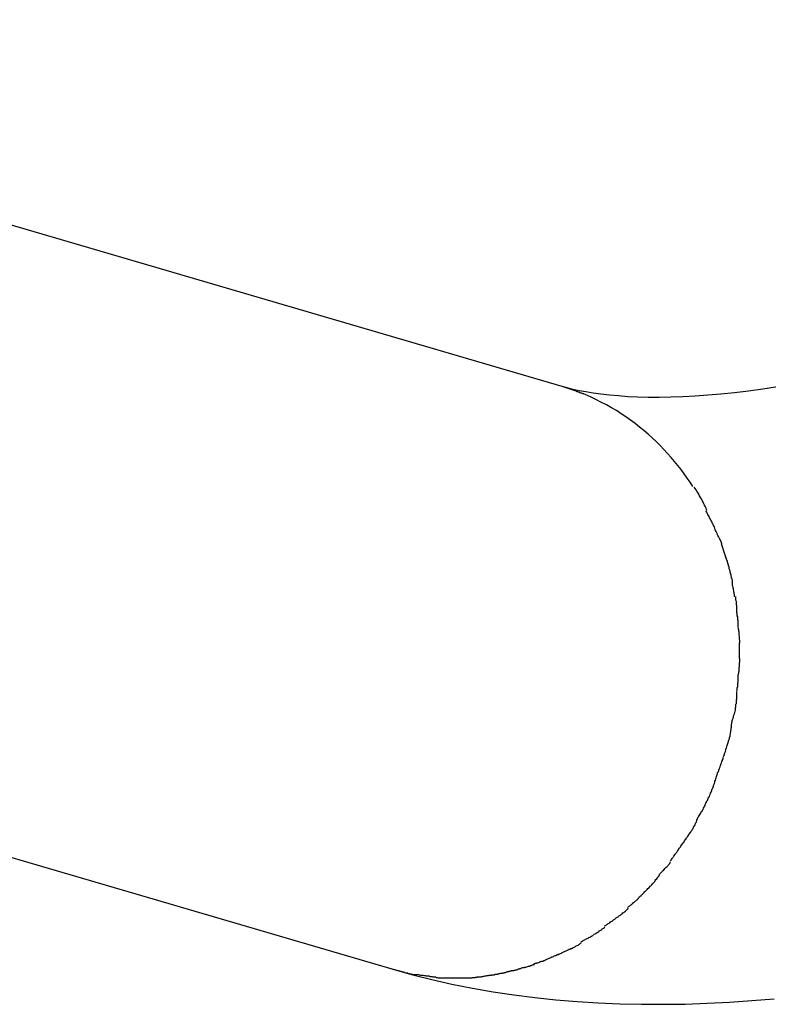
# Model space of a CAD drawing. Extents: x -13.1 to 13.1, y -8.7 to 8.7.
# Drawn here: x -6.6 to -6.1, y 0.4 to 1.1 of the extents above; entities that cross this region are included whole.
import ezdxf

# ---------------------------------------------------------------- set-up
doc = ezdxf.new("R2010")
doc.units = 0
doc.layers.get('0').update_dxf_attribs({"linetype": 'CONTINUOUS'})

msp = doc.modelspace()

# ---------------------------------------------------------------- linework, layer by layer
at = {"color": 0}
for points in [[(-6.2545, 0.83), (-7.1296, 1.0863)], [(-6.1041, 0.8297), (-6.1144, 0.8282), (-6.1244, 0.8268), (-6.1341, 0.8257), (-6.1436, 0.8247), (-6.1528, 0.8239), (-6.1617, 0.8233), (-6.1703, 0.8228), (-6.1786, 0.8225), (-6.1867, 0.8224), (-6.1944, 0.8224), (-6.2017, 0.8226), (-6.2087, 0.8229), (-6.2153, 0.8234), (-6.2216, 0.824), (-6.2275, 0.8246), (-6.2329, 0.8254), (-6.2381, 0.8262), (-6.2428, 0.8271), (-6.2471, 0.828), (-6.251, 0.829), (-6.2545, 0.83)], [(-6.2455, 0.8269), (-6.2545, 0.83)], [(-6.2389, 0.8247), (-6.2389, 0.8247), (-6.2392, 0.8247), (-6.2395, 0.8248), (-6.2398, 0.8248), (-6.2403, 0.8251), (-6.2406, 0.8251), (-6.2411, 0.8254), (-6.2414, 0.8254), (-6.242, 0.8257), (-6.2423, 0.8257), (-6.2428, 0.826), (-6.2431, 0.826), (-6.2437, 0.8263), (-6.244, 0.8263), (-6.2445, 0.8266), (-6.2448, 0.8267), (-6.2454, 0.827)], [(-6.2389, 0.8247), (-6.2389, 0.8247), (-6.2392, 0.8247), (-6.2395, 0.8248), (-6.2398, 0.8248), (-6.2403, 0.8251), (-6.2406, 0.8251), (-6.2411, 0.8254), (-6.2414, 0.8254), (-6.242, 0.8257), (-6.2423, 0.8257), (-6.2428, 0.826), (-6.2431, 0.826), (-6.2437, 0.8263), (-6.244, 0.8263), (-6.2445, 0.8266), (-6.2448, 0.8267), (-6.2454, 0.827)], [(-6.1632, 0.7602), (-6.1651, 0.7631), (-6.1672, 0.7661), (-6.1692, 0.769), (-6.1714, 0.772), (-6.1737, 0.7748), (-6.176, 0.7777), (-6.1784, 0.7805), (-6.1809, 0.7833), (-6.1835, 0.7861), (-6.1861, 0.7888), (-6.1888, 0.7915), (-6.1916, 0.7941), (-6.1945, 0.7967), (-6.1974, 0.7993), (-6.2005, 0.8017), (-6.2036, 0.8042), (-6.2067, 0.8065), (-6.21, 0.8088), (-6.2133, 0.811), (-6.2167, 0.8132), (-6.2202, 0.8152), (-6.2237, 0.8172), (-6.2275, 0.8192), (-6.2311, 0.821), (-6.2343, 0.8226), (-6.2386, 0.8244)], [(-6.1535, 0.7434), (-6.1535, 0.7434), (-6.1537, 0.7442), (-6.154, 0.7451), (-6.1544, 0.746), (-6.155, 0.7471), (-6.1555, 0.748), (-6.1561, 0.7492), (-6.1567, 0.7503), (-6.1573, 0.7515), (-6.1579, 0.7524), (-6.1585, 0.7536), (-6.1591, 0.7547), (-6.1598, 0.7559), (-6.1604, 0.7568), (-6.161, 0.7578), (-6.1616, 0.7587), (-6.1624, 0.7597)], [(-6.1535, 0.7434), (-6.1535, 0.7434), (-6.1537, 0.7442), (-6.154, 0.7451), (-6.1544, 0.746), (-6.155, 0.7471), (-6.1555, 0.748), (-6.1561, 0.7492), (-6.1567, 0.7503), (-6.1573, 0.7515), (-6.1579, 0.7524), (-6.1585, 0.7536), (-6.1591, 0.7547), (-6.1598, 0.7559), (-6.1604, 0.7568), (-6.161, 0.7578), (-6.1616, 0.7587), (-6.1624, 0.7597)], [(-6.1473, 0.7295), (-6.1473, 0.7295), (-6.1476, 0.7302), (-6.1479, 0.7311), (-6.1482, 0.732), (-6.1488, 0.7329), (-6.1491, 0.7338), (-6.1497, 0.7347), (-6.15, 0.7356), (-6.1506, 0.7366), (-6.1509, 0.7373), (-6.1515, 0.7382), (-6.1518, 0.7391), (-6.1524, 0.74), (-6.1527, 0.7406), (-6.1532, 0.7415), (-6.1535, 0.7423), (-6.1541, 0.7432)], [(-6.1473, 0.7295), (-6.1473, 0.7295), (-6.1476, 0.7302), (-6.1479, 0.7311), (-6.1482, 0.732), (-6.1488, 0.7329), (-6.1491, 0.7338), (-6.1497, 0.7347), (-6.15, 0.7356), (-6.1506, 0.7366), (-6.1509, 0.7373), (-6.1515, 0.7382), (-6.1518, 0.7391), (-6.1524, 0.74), (-6.1527, 0.7406), (-6.1532, 0.7415), (-6.1535, 0.7423), (-6.1541, 0.7432)], [(-6.143, 0.7201), (-6.143, 0.7201), (-6.143, 0.7204), (-6.1432, 0.7209), (-6.1434, 0.7215), (-6.1437, 0.7221), (-6.144, 0.7227), (-6.1443, 0.7233), (-6.1446, 0.7239), (-6.1451, 0.7247), (-6.1454, 0.7253), (-6.1457, 0.7259), (-6.146, 0.7265), (-6.1463, 0.7273), (-6.1465, 0.7277), (-6.1468, 0.7283), (-6.147, 0.7288), (-6.1473, 0.7294)], [(-6.143, 0.7201), (-6.143, 0.7201), (-6.143, 0.7204), (-6.1432, 0.7209), (-6.1434, 0.7215), (-6.1437, 0.7221), (-6.144, 0.7227), (-6.1443, 0.7233), (-6.1446, 0.7239), (-6.1451, 0.7247), (-6.1454, 0.7253), (-6.1457, 0.7259), (-6.146, 0.7265), (-6.1463, 0.7273), (-6.1465, 0.7277), (-6.1468, 0.7283), (-6.147, 0.7288), (-6.1473, 0.7294)], [(-6.1407, 0.7121), (-6.1432, 0.7202)], [(-6.1379, 0.7028), (-6.1379, 0.7028), (-6.1379, 0.7031), (-6.1379, 0.7035), (-6.1379, 0.704), (-6.1382, 0.7046), (-6.1382, 0.7052), (-6.1385, 0.7059), (-6.1388, 0.7065), (-6.1391, 0.7074), (-6.1391, 0.708), (-6.1394, 0.7087), (-6.1397, 0.7093), (-6.14, 0.7101), (-6.14, 0.7106), (-6.1403, 0.7112), (-6.1403, 0.7116), (-6.1405, 0.7122)], [(-6.1379, 0.7028), (-6.1379, 0.7028), (-6.1379, 0.7031), (-6.1379, 0.7035), (-6.1379, 0.704), (-6.1382, 0.7046), (-6.1382, 0.7052), (-6.1385, 0.7059), (-6.1388, 0.7065), (-6.1391, 0.7074), (-6.1391, 0.708), (-6.1394, 0.7087), (-6.1397, 0.7093), (-6.14, 0.7101), (-6.14, 0.7106), (-6.1403, 0.7112), (-6.1403, 0.7116), (-6.1405, 0.7122)], [(-6.1356, 0.693), (-6.1356, 0.693), (-6.1356, 0.6933), (-6.1356, 0.6938), (-6.1356, 0.6944), (-6.1358, 0.695), (-6.1358, 0.6956), (-6.1361, 0.6962), (-6.1361, 0.6968), (-6.1364, 0.6977), (-6.1364, 0.6983), (-6.1367, 0.6989), (-6.1368, 0.6995), (-6.1371, 0.7004), (-6.1371, 0.701), (-6.1374, 0.7016), (-6.1376, 0.7021), (-6.1379, 0.7027)], [(-6.1356, 0.693), (-6.1356, 0.693), (-6.1356, 0.6933), (-6.1356, 0.6938), (-6.1356, 0.6944), (-6.1358, 0.695), (-6.1358, 0.6956), (-6.1361, 0.6962), (-6.1361, 0.6968), (-6.1364, 0.6977), (-6.1364, 0.6983), (-6.1367, 0.6989), (-6.1368, 0.6995), (-6.1371, 0.7004), (-6.1371, 0.701), (-6.1374, 0.7016), (-6.1376, 0.7021), (-6.1379, 0.7027)], [(-6.1341, 0.683), (-6.1341, 0.683), (-6.1341, 0.6834), (-6.1341, 0.684), (-6.1341, 0.6846), (-6.1343, 0.6852), (-6.1343, 0.6858), (-6.1346, 0.6866), (-6.1346, 0.6872), (-6.1349, 0.6881), (-6.1349, 0.6887), (-6.1351, 0.6893), (-6.1351, 0.6899), (-6.1354, 0.6908), (-6.1354, 0.6914), (-6.1356, 0.692), (-6.1356, 0.6926), (-6.1358, 0.6932)], [(-6.1341, 0.683), (-6.1341, 0.683), (-6.1341, 0.6834), (-6.1341, 0.684), (-6.1341, 0.6846), (-6.1343, 0.6852), (-6.1343, 0.6858), (-6.1346, 0.6866), (-6.1346, 0.6872), (-6.1349, 0.6881), (-6.1349, 0.6887), (-6.1351, 0.6893), (-6.1351, 0.6899), (-6.1354, 0.6908), (-6.1354, 0.6914), (-6.1356, 0.692), (-6.1356, 0.6926), (-6.1358, 0.6932)], [(-6.1324, 0.6721), (-6.1324, 0.6721), (-6.1324, 0.6724), (-6.1324, 0.6729), (-6.1324, 0.6735), (-6.1325, 0.6742), (-6.1325, 0.6749), (-6.1325, 0.6758), (-6.1325, 0.6767), (-6.1328, 0.6776), (-6.1328, 0.6782), (-6.1328, 0.6791), (-6.1328, 0.6799), (-6.1331, 0.6808), (-6.1331, 0.6814), (-6.1331, 0.6821), (-6.1331, 0.6826), (-6.1333, 0.6832)], [(-6.1324, 0.6721), (-6.1324, 0.6721), (-6.1324, 0.6724), (-6.1324, 0.6729), (-6.1324, 0.6735), (-6.1325, 0.6742), (-6.1325, 0.6749), (-6.1325, 0.6758), (-6.1325, 0.6767), (-6.1328, 0.6776), (-6.1328, 0.6782), (-6.1328, 0.6791), (-6.1328, 0.6799), (-6.1331, 0.6808), (-6.1331, 0.6814), (-6.1331, 0.6821), (-6.1331, 0.6826), (-6.1333, 0.6832)], [(-7.2488, 0.6794), (-6.3737, 0.4231)], [(-6.1315, 0.6622), (-6.1315, 0.6622), (-6.1315, 0.6625), (-6.1315, 0.6629), (-6.1315, 0.6635), (-6.1316, 0.6642), (-6.1316, 0.6648), (-6.1316, 0.6656), (-6.1316, 0.6662), (-6.1319, 0.6671), (-6.1319, 0.6677), (-6.1319, 0.6685), (-6.1319, 0.6691), (-6.1322, 0.6699), (-6.1322, 0.6705), (-6.1322, 0.6711), (-6.1322, 0.6715), (-6.1324, 0.6721)], [(-6.1315, 0.6622), (-6.1315, 0.6622), (-6.1315, 0.6625), (-6.1315, 0.6629), (-6.1315, 0.6635), (-6.1316, 0.6642), (-6.1316, 0.6648), (-6.1316, 0.6656), (-6.1316, 0.6662), (-6.1319, 0.6671), (-6.1319, 0.6677), (-6.1319, 0.6685), (-6.1319, 0.6691), (-6.1322, 0.6699), (-6.1322, 0.6705), (-6.1322, 0.6711), (-6.1322, 0.6715), (-6.1324, 0.6721)], [(-6.1305, 0.6508), (-6.1305, 0.6508), (-6.1305, 0.6514), (-6.1305, 0.652), (-6.1305, 0.6526), (-6.1306, 0.6535), (-6.1306, 0.6541), (-6.1306, 0.655), (-6.1306, 0.6556), (-6.1309, 0.6565), (-6.1309, 0.6571), (-6.1309, 0.6577), (-6.1309, 0.6583), (-6.1312, 0.6592), (-6.1312, 0.6598), (-6.1313, 0.6604), (-6.1313, 0.661), (-6.1315, 0.6616)], [(-6.1305, 0.6508), (-6.1305, 0.6508), (-6.1305, 0.6514), (-6.1305, 0.652), (-6.1305, 0.6526), (-6.1306, 0.6535), (-6.1306, 0.6541), (-6.1306, 0.655), (-6.1306, 0.6556), (-6.1309, 0.6565), (-6.1309, 0.6571), (-6.1309, 0.6577), (-6.1309, 0.6583), (-6.1312, 0.6592), (-6.1312, 0.6598), (-6.1313, 0.6604), (-6.1313, 0.661), (-6.1315, 0.6616)], [(-6.1306, 0.6399), (-6.1306, 0.6399), (-6.1306, 0.6399), (-6.1306, 0.6402), (-6.1306, 0.6404), (-6.1306, 0.6407), (-6.1306, 0.641), (-6.1306, 0.6413), (-6.1306, 0.6416), (-6.1306, 0.6421), (-6.1306, 0.6424), (-6.1306, 0.6427), (-6.1306, 0.643), (-6.1306, 0.6434), (-6.1306, 0.6436), (-6.1306, 0.6439), (-6.1306, 0.6442), (-6.1306, 0.6445), (-6.1306, 0.6445), (-6.1306, 0.6448), (-6.1306, 0.6451), (-6.1306, 0.6454), (-6.1306, 0.6459), (-6.1306, 0.6462), (-6.1306, 0.6467), (-6.1306, 0.647), (-6.1306, 0.6476), (-6.1306, 0.6479), (-6.1306, 0.6484), (-6.1306, 0.6487), (-6.1306, 0.6493), (-6.1306, 0.6496), (-6.1306, 0.6501), (-6.1306, 0.6504), (-6.1306, 0.651)], [(-6.1306, 0.6399), (-6.1306, 0.6399), (-6.1306, 0.6399), (-6.1306, 0.6402), (-6.1306, 0.6404), (-6.1306, 0.6407), (-6.1306, 0.641), (-6.1306, 0.6413), (-6.1306, 0.6416), (-6.1306, 0.6421), (-6.1306, 0.6424), (-6.1306, 0.6427), (-6.1306, 0.643), (-6.1306, 0.6434), (-6.1306, 0.6436), (-6.1306, 0.6439), (-6.1306, 0.6442), (-6.1306, 0.6445), (-6.1306, 0.6445), (-6.1306, 0.6448), (-6.1306, 0.6451), (-6.1306, 0.6454), (-6.1306, 0.6459), (-6.1306, 0.6462), (-6.1306, 0.6467), (-6.1306, 0.647), (-6.1306, 0.6476), (-6.1306, 0.6479), (-6.1306, 0.6484), (-6.1306, 0.6487), (-6.1306, 0.6493), (-6.1306, 0.6496), (-6.1306, 0.6501), (-6.1306, 0.6504), (-6.1306, 0.651)], [(-6.1315, 0.6285), (-6.1315, 0.6285), (-6.1313, 0.6288), (-6.1313, 0.6292), (-6.1312, 0.6298), (-6.1312, 0.6305), (-6.1309, 0.6311), (-6.1309, 0.632), (-6.1309, 0.6328), (-6.1309, 0.6337), (-6.1306, 0.6344), (-6.1306, 0.6353), (-6.1306, 0.6361), (-6.1306, 0.637), (-6.1305, 0.6376), (-6.1305, 0.6385), (-6.1305, 0.6391), (-6.1305, 0.6399)], [(-6.1315, 0.6285), (-6.1315, 0.6285), (-6.1313, 0.6288), (-6.1313, 0.6292), (-6.1312, 0.6298), (-6.1312, 0.6305), (-6.1309, 0.6311), (-6.1309, 0.632), (-6.1309, 0.6328), (-6.1309, 0.6337), (-6.1306, 0.6344), (-6.1306, 0.6353), (-6.1306, 0.6361), (-6.1306, 0.637), (-6.1305, 0.6376), (-6.1305, 0.6385), (-6.1305, 0.6391), (-6.1305, 0.6399)], [(-6.1324, 0.6173), (-6.1324, 0.6173), (-6.1322, 0.6178), (-6.1322, 0.6184), (-6.1322, 0.619), (-6.1322, 0.6197), (-6.1319, 0.6203), (-6.1319, 0.6212), (-6.1319, 0.622), (-6.1319, 0.6229), (-6.1316, 0.6235), (-6.1316, 0.6244), (-6.1316, 0.6252), (-6.1316, 0.6261), (-6.1315, 0.6267), (-6.1315, 0.6274), (-6.1315, 0.628), (-6.1315, 0.6287)], [(-6.1324, 0.6173), (-6.1324, 0.6173), (-6.1322, 0.6178), (-6.1322, 0.6184), (-6.1322, 0.619), (-6.1322, 0.6197), (-6.1319, 0.6203), (-6.1319, 0.6212), (-6.1319, 0.622), (-6.1319, 0.6229), (-6.1316, 0.6235), (-6.1316, 0.6244), (-6.1316, 0.6252), (-6.1316, 0.6261), (-6.1315, 0.6267), (-6.1315, 0.6274), (-6.1315, 0.628), (-6.1315, 0.6287)], [(-6.1334, 0.6055), (-6.1334, 0.6055), (-6.1332, 0.606), (-6.1332, 0.6066), (-6.1331, 0.6072), (-6.1331, 0.608), (-6.1328, 0.6086), (-6.1328, 0.6095), (-6.1328, 0.6103), (-6.1328, 0.6112), (-6.1325, 0.6118), (-6.1325, 0.6127), (-6.1325, 0.6135), (-6.1325, 0.6144), (-6.1324, 0.615), (-6.1324, 0.6157), (-6.1324, 0.6163), (-6.1324, 0.617)], [(-6.1334, 0.6055), (-6.1334, 0.6055), (-6.1332, 0.606), (-6.1332, 0.6066), (-6.1331, 0.6072), (-6.1331, 0.608), (-6.1328, 0.6086), (-6.1328, 0.6095), (-6.1328, 0.6103), (-6.1328, 0.6112), (-6.1325, 0.6118), (-6.1325, 0.6127), (-6.1325, 0.6135), (-6.1325, 0.6144), (-6.1324, 0.615), (-6.1324, 0.6157), (-6.1324, 0.6163), (-6.1324, 0.617)], [(-6.1362, 0.5942), (-6.1362, 0.5942), (-6.136, 0.5947), (-6.136, 0.5953), (-6.1357, 0.5959), (-6.1357, 0.5967), (-6.1354, 0.5973), (-6.1351, 0.5982), (-6.1348, 0.599), (-6.1348, 0.5999), (-6.1345, 0.6005), (-6.1342, 0.6014), (-6.1339, 0.6022), (-6.1337, 0.6031), (-6.1334, 0.6037), (-6.1334, 0.6044), (-6.1334, 0.605), (-6.1334, 0.6058)], [(-6.1362, 0.5942), (-6.1362, 0.5942), (-6.136, 0.5947), (-6.136, 0.5953), (-6.1357, 0.5959), (-6.1357, 0.5967), (-6.1354, 0.5973), (-6.1351, 0.5982), (-6.1348, 0.599), (-6.1348, 0.5999), (-6.1345, 0.6005), (-6.1342, 0.6014), (-6.1339, 0.6022), (-6.1337, 0.6031), (-6.1334, 0.6037), (-6.1334, 0.6044), (-6.1334, 0.605), (-6.1334, 0.6058)], [(-6.1383, 0.5824), (-6.1383, 0.5824), (-6.138, 0.5829), (-6.1378, 0.5835), (-6.1375, 0.5841), (-6.1375, 0.585), (-6.1372, 0.5856), (-6.1372, 0.5865), (-6.1369, 0.5873), (-6.1369, 0.5882), (-6.1366, 0.5888), (-6.1366, 0.5897), (-6.1364, 0.5905), (-6.1364, 0.5914), (-6.1363, 0.592), (-6.1363, 0.5927), (-6.1363, 0.5933), (-6.1363, 0.5941)], [(-6.1383, 0.5824), (-6.1383, 0.5824), (-6.138, 0.5829), (-6.1378, 0.5835), (-6.1375, 0.5841), (-6.1375, 0.585), (-6.1372, 0.5856), (-6.1372, 0.5865), (-6.1369, 0.5873), (-6.1369, 0.5882), (-6.1366, 0.5888), (-6.1366, 0.5897), (-6.1364, 0.5905), (-6.1364, 0.5914), (-6.1363, 0.592), (-6.1363, 0.5927), (-6.1363, 0.5933), (-6.1363, 0.5941)], [(-6.1421, 0.571), (-6.1421, 0.571), (-6.1418, 0.5715), (-6.1415, 0.5721), (-6.1412, 0.5727), (-6.1411, 0.5736), (-6.1408, 0.5742), (-6.1405, 0.5751), (-6.1402, 0.5759), (-6.1401, 0.5768), (-6.1398, 0.5774), (-6.1395, 0.5783), (-6.1392, 0.5791), (-6.139, 0.58), (-6.1387, 0.5806), (-6.1385, 0.5813), (-6.1382, 0.5819), (-6.1382, 0.5827)], [(-6.1421, 0.571), (-6.1421, 0.571), (-6.1418, 0.5715), (-6.1415, 0.5721), (-6.1412, 0.5727), (-6.1411, 0.5736), (-6.1408, 0.5742), (-6.1405, 0.5751), (-6.1402, 0.5759), (-6.1401, 0.5768), (-6.1398, 0.5774), (-6.1395, 0.5783), (-6.1392, 0.5791), (-6.139, 0.58), (-6.1387, 0.5806), (-6.1385, 0.5813), (-6.1382, 0.5819), (-6.1382, 0.5827)], [(-6.146, 0.56), (-6.146, 0.56), (-6.1457, 0.5605), (-6.1454, 0.5611), (-6.1451, 0.5617), (-6.145, 0.5624), (-6.1447, 0.563), (-6.1444, 0.5638), (-6.1441, 0.5644), (-6.144, 0.5653), (-6.1437, 0.5659), (-6.1434, 0.5666), (-6.1431, 0.5672), (-6.1429, 0.5681), (-6.1426, 0.5687), (-6.1424, 0.5693), (-6.1421, 0.5699), (-6.1421, 0.5707)], [(-6.146, 0.56), (-6.146, 0.56), (-6.1457, 0.5605), (-6.1454, 0.5611), (-6.1451, 0.5617), (-6.145, 0.5624), (-6.1447, 0.563), (-6.1444, 0.5638), (-6.1441, 0.5644), (-6.144, 0.5653), (-6.1437, 0.5659), (-6.1434, 0.5666), (-6.1431, 0.5672), (-6.1429, 0.5681), (-6.1426, 0.5687), (-6.1424, 0.5693), (-6.1421, 0.5699), (-6.1421, 0.5707)], [(-6.1498, 0.5486), (-6.1498, 0.5486), (-6.1495, 0.5491), (-6.1492, 0.5497), (-6.1489, 0.5503), (-6.1488, 0.5512), (-6.1485, 0.5518), (-6.1482, 0.5527), (-6.1479, 0.5535), (-6.1478, 0.5544), (-6.1475, 0.555), (-6.1472, 0.5559), (-6.1469, 0.5567), (-6.1467, 0.5576), (-6.1464, 0.5582), (-6.1463, 0.5589), (-6.146, 0.5595), (-6.146, 0.5603)], [(-6.1498, 0.5486), (-6.1498, 0.5486), (-6.1495, 0.5491), (-6.1492, 0.5497), (-6.1489, 0.5503), (-6.1488, 0.5512), (-6.1485, 0.5518), (-6.1482, 0.5527), (-6.1479, 0.5535), (-6.1478, 0.5544), (-6.1475, 0.555), (-6.1472, 0.5559), (-6.1469, 0.5567), (-6.1467, 0.5576), (-6.1464, 0.5582), (-6.1463, 0.5589), (-6.146, 0.5595), (-6.146, 0.5603)], [(-6.1547, 0.5379), (-6.1547, 0.5379), (-6.1544, 0.5384), (-6.1541, 0.539), (-6.1538, 0.5396), (-6.1536, 0.5402), (-6.1531, 0.5408), (-6.1528, 0.5416), (-6.1525, 0.5422), (-6.1522, 0.5431), (-6.1517, 0.5437), (-6.1514, 0.5444), (-6.1511, 0.545), (-6.1508, 0.5459), (-6.1505, 0.5465), (-6.1502, 0.5471), (-6.1499, 0.5477), (-6.1499, 0.5485)], [(-6.1547, 0.5379), (-6.1547, 0.5379), (-6.1544, 0.5384), (-6.1541, 0.539), (-6.1538, 0.5396), (-6.1536, 0.5402), (-6.1531, 0.5408), (-6.1528, 0.5416), (-6.1525, 0.5422), (-6.1522, 0.5431), (-6.1517, 0.5437), (-6.1514, 0.5444), (-6.1511, 0.545), (-6.1508, 0.5459), (-6.1505, 0.5465), (-6.1502, 0.5471), (-6.1499, 0.5477), (-6.1499, 0.5485)], [(-6.1603, 0.5276), (-6.1603, 0.5276), (-6.16, 0.5281), (-6.1597, 0.5287), (-6.1594, 0.5293), (-6.1591, 0.5299), (-6.1585, 0.5305), (-6.1582, 0.5313), (-6.1577, 0.5319), (-6.1574, 0.5328), (-6.1568, 0.5334), (-6.1565, 0.534), (-6.156, 0.5346), (-6.1557, 0.5355), (-6.1553, 0.5361), (-6.155, 0.5367), (-6.1547, 0.5373), (-6.1546, 0.5381)], [(-6.1603, 0.5276), (-6.1603, 0.5276), (-6.16, 0.5281), (-6.1597, 0.5287), (-6.1594, 0.5293), (-6.1591, 0.5299), (-6.1585, 0.5305), (-6.1582, 0.5313), (-6.1577, 0.5319), (-6.1574, 0.5328), (-6.1568, 0.5334), (-6.1565, 0.534), (-6.156, 0.5346), (-6.1557, 0.5355), (-6.1553, 0.5361), (-6.155, 0.5367), (-6.1547, 0.5373), (-6.1546, 0.5381)], [(-6.1661, 0.5171), (-6.1661, 0.5171), (-6.1655, 0.5176), (-6.1652, 0.5182), (-6.1647, 0.5188), (-6.1644, 0.5194), (-6.1638, 0.52), (-6.1635, 0.5207), (-6.1631, 0.5213), (-6.1628, 0.5222), (-6.1622, 0.5228), (-6.1619, 0.5234), (-6.1616, 0.524), (-6.1613, 0.5249), (-6.161, 0.5255), (-6.1607, 0.5261), (-6.1604, 0.5267), (-6.1604, 0.5275)], [(-6.1661, 0.5171), (-6.1661, 0.5171), (-6.1655, 0.5176), (-6.1652, 0.5182), (-6.1647, 0.5188), (-6.1644, 0.5194), (-6.1638, 0.52), (-6.1635, 0.5207), (-6.1631, 0.5213), (-6.1628, 0.5222), (-6.1622, 0.5228), (-6.1619, 0.5234), (-6.1616, 0.524), (-6.1613, 0.5249), (-6.161, 0.5255), (-6.1607, 0.5261), (-6.1604, 0.5267), (-6.1604, 0.5275)], [(-6.1725, 0.508), (-6.1725, 0.508), (-6.1719, 0.5084), (-6.1716, 0.509), (-6.1711, 0.5096), (-6.1708, 0.5102), (-6.1702, 0.5108), (-6.1699, 0.5114), (-6.1694, 0.512), (-6.1691, 0.5126), (-6.1685, 0.5132), (-6.1682, 0.5138), (-6.1677, 0.5144), (-6.1674, 0.515), (-6.1669, 0.5155), (-6.1666, 0.5161), (-6.1663, 0.5167), (-6.166, 0.5173)], [(-6.1725, 0.508), (-6.1725, 0.508), (-6.1719, 0.5084), (-6.1716, 0.509), (-6.1711, 0.5096), (-6.1708, 0.5102), (-6.1702, 0.5108), (-6.1699, 0.5114), (-6.1694, 0.512), (-6.1691, 0.5126), (-6.1685, 0.5132), (-6.1682, 0.5138), (-6.1677, 0.5144), (-6.1674, 0.515), (-6.1669, 0.5155), (-6.1666, 0.5161), (-6.1663, 0.5167), (-6.166, 0.5173)], [(-6.179, 0.4986), (-6.179, 0.4986), (-6.1784, 0.499), (-6.1781, 0.4996), (-6.1777, 0.5002), (-6.1774, 0.5008), (-6.1768, 0.5014), (-6.1765, 0.502), (-6.176, 0.5026), (-6.1757, 0.5032), (-6.1751, 0.5037), (-6.1748, 0.5043), (-6.1743, 0.5049), (-6.174, 0.5055), (-6.1735, 0.506), (-6.1732, 0.5066), (-6.1729, 0.5072), (-6.1726, 0.5078)], [(-6.179, 0.4986), (-6.179, 0.4986), (-6.1784, 0.499), (-6.1781, 0.4996), (-6.1777, 0.5002), (-6.1774, 0.5008), (-6.1768, 0.5014), (-6.1765, 0.502), (-6.176, 0.5026), (-6.1757, 0.5032), (-6.1751, 0.5037), (-6.1748, 0.5043), (-6.1743, 0.5049), (-6.174, 0.5055), (-6.1735, 0.506), (-6.1732, 0.5066), (-6.1729, 0.5072), (-6.1726, 0.5078)], [(-6.1861, 0.4899), (-6.1861, 0.4899), (-6.1855, 0.4902), (-6.1852, 0.4908), (-6.1847, 0.4911), (-6.1844, 0.4917), (-6.1838, 0.492), (-6.1833, 0.4926), (-6.1827, 0.4932), (-6.1824, 0.4938), (-6.1818, 0.4941), (-6.1812, 0.4947), (-6.1806, 0.4953), (-6.1803, 0.4959), (-6.1797, 0.4962), (-6.1794, 0.4968), (-6.1791, 0.4974), (-6.1788, 0.498)], [(-6.1861, 0.4899), (-6.1861, 0.4899), (-6.1855, 0.4902), (-6.1852, 0.4908), (-6.1847, 0.4911), (-6.1844, 0.4917), (-6.1838, 0.492), (-6.1833, 0.4926), (-6.1827, 0.4932), (-6.1824, 0.4938), (-6.1818, 0.4941), (-6.1812, 0.4947), (-6.1806, 0.4953), (-6.1803, 0.4959), (-6.1797, 0.4962), (-6.1794, 0.4968), (-6.1791, 0.4974), (-6.1788, 0.498)], [(-6.1932, 0.4809), (-6.1932, 0.4809), (-6.1926, 0.4812), (-6.1923, 0.4815), (-6.1918, 0.4819), (-6.1915, 0.4825), (-6.1909, 0.483), (-6.1905, 0.4836), (-6.1899, 0.4842), (-6.1896, 0.4849), (-6.189, 0.4855), (-6.1885, 0.4861), (-6.1879, 0.4867), (-6.1876, 0.4874), (-6.1871, 0.4879), (-6.1868, 0.4885), (-6.1865, 0.4891), (-6.1862, 0.4897)], [(-6.1932, 0.4809), (-6.1932, 0.4809), (-6.1926, 0.4812), (-6.1923, 0.4815), (-6.1918, 0.4819), (-6.1915, 0.4825), (-6.1909, 0.483), (-6.1905, 0.4836), (-6.1899, 0.4842), (-6.1896, 0.4849), (-6.189, 0.4855), (-6.1885, 0.4861), (-6.1879, 0.4867), (-6.1876, 0.4874), (-6.1871, 0.4879), (-6.1868, 0.4885), (-6.1865, 0.4891), (-6.1862, 0.4897)], [(-6.2009, 0.4732), (-6.2009, 0.4732), (-6.2003, 0.4735), (-6.2, 0.4739), (-6.1994, 0.4742), (-6.1991, 0.4748), (-6.1985, 0.4753), (-6.1979, 0.4759), (-6.1973, 0.4765), (-6.1969, 0.4771), (-6.1963, 0.4775), (-6.1957, 0.4781), (-6.1951, 0.4787), (-6.1946, 0.4793), (-6.194, 0.4796), (-6.1937, 0.4802), (-6.1934, 0.4805), (-6.1931, 0.4811)], [(-6.2009, 0.4732), (-6.2009, 0.4732), (-6.2003, 0.4735), (-6.2, 0.4739), (-6.1994, 0.4742), (-6.1991, 0.4748), (-6.1985, 0.4753), (-6.1979, 0.4759), (-6.1973, 0.4765), (-6.1969, 0.4771), (-6.1963, 0.4775), (-6.1957, 0.4781), (-6.1951, 0.4787), (-6.1946, 0.4793), (-6.194, 0.4796), (-6.1937, 0.4802), (-6.1934, 0.4805), (-6.1931, 0.4811)], [(-6.2086, 0.4663), (-6.2086, 0.4663), (-6.2081, 0.4666), (-6.2078, 0.4669), (-6.2072, 0.4672), (-6.2069, 0.4677), (-6.2063, 0.468), (-6.2057, 0.4686), (-6.2051, 0.4689), (-6.2048, 0.4695), (-6.2042, 0.4698), (-6.2036, 0.4704), (-6.203, 0.4707), (-6.2025, 0.4713), (-6.2019, 0.4716), (-6.2016, 0.4721), (-6.2013, 0.4724), (-6.201, 0.473)], [(-6.2086, 0.4663), (-6.2086, 0.4663), (-6.2081, 0.4666), (-6.2078, 0.4669), (-6.2072, 0.4672), (-6.2069, 0.4677), (-6.2063, 0.468), (-6.2057, 0.4686), (-6.2051, 0.4689), (-6.2048, 0.4695), (-6.2042, 0.4698), (-6.2036, 0.4704), (-6.203, 0.4707), (-6.2025, 0.4713), (-6.2019, 0.4716), (-6.2016, 0.4721), (-6.2013, 0.4724), (-6.201, 0.473)], [(-6.2167, 0.459), (-6.2167, 0.459), (-6.2161, 0.4593), (-6.2155, 0.4596), (-6.2149, 0.4599), (-6.2144, 0.4604), (-6.2138, 0.4607), (-6.2132, 0.4613), (-6.2126, 0.4616), (-6.2121, 0.4622), (-6.2115, 0.4625), (-6.2109, 0.4631), (-6.2103, 0.4634), (-6.2099, 0.464), (-6.2093, 0.4643), (-6.209, 0.4648), (-6.2087, 0.4651), (-6.2084, 0.4657)], [(-6.2167, 0.459), (-6.2167, 0.459), (-6.2161, 0.4593), (-6.2155, 0.4596), (-6.2149, 0.4599), (-6.2144, 0.4604), (-6.2138, 0.4607), (-6.2132, 0.4613), (-6.2126, 0.4616), (-6.2121, 0.4622), (-6.2115, 0.4625), (-6.2109, 0.4631), (-6.2103, 0.4634), (-6.2099, 0.464), (-6.2093, 0.4643), (-6.209, 0.4648), (-6.2087, 0.4651), (-6.2084, 0.4657)], [(-6.225, 0.4532), (-6.225, 0.4532), (-6.2244, 0.4535), (-6.2239, 0.4538), (-6.2233, 0.4541), (-6.223, 0.4545), (-6.2224, 0.4548), (-6.2218, 0.4551), (-6.2212, 0.4554), (-6.2209, 0.456), (-6.2203, 0.4563), (-6.2197, 0.4566), (-6.2191, 0.4569), (-6.2188, 0.4574), (-6.2182, 0.4577), (-6.2178, 0.458), (-6.2172, 0.4583), (-6.2169, 0.4589)], [(-6.225, 0.4532), (-6.225, 0.4532), (-6.2244, 0.4535), (-6.2239, 0.4538), (-6.2233, 0.4541), (-6.223, 0.4545), (-6.2224, 0.4548), (-6.2218, 0.4551), (-6.2212, 0.4554), (-6.2209, 0.456), (-6.2203, 0.4563), (-6.2197, 0.4566), (-6.2191, 0.4569), (-6.2188, 0.4574), (-6.2182, 0.4577), (-6.2178, 0.458), (-6.2172, 0.4583), (-6.2169, 0.4589)], [(-6.2327, 0.447), (-6.2327, 0.447), (-6.2321, 0.4473), (-6.2316, 0.4476), (-6.231, 0.4479), (-6.2307, 0.4482), (-6.2301, 0.4485), (-6.2296, 0.4488), (-6.229, 0.4491), (-6.2287, 0.4497), (-6.2281, 0.45), (-6.2275, 0.4503), (-6.2269, 0.4506), (-6.2266, 0.4511), (-6.226, 0.4514), (-6.2256, 0.4517), (-6.2251, 0.452), (-6.2248, 0.4525)], [(-6.2327, 0.447), (-6.2327, 0.447), (-6.2321, 0.4473), (-6.2316, 0.4476), (-6.231, 0.4479), (-6.2307, 0.4482), (-6.2301, 0.4485), (-6.2296, 0.4488), (-6.229, 0.4491), (-6.2287, 0.4497), (-6.2281, 0.45), (-6.2275, 0.4503), (-6.2269, 0.4506), (-6.2266, 0.4511), (-6.226, 0.4514), (-6.2256, 0.4517), (-6.2251, 0.452), (-6.2248, 0.4525)], [(-6.2496, 0.437), (-6.2496, 0.437), (-6.249, 0.437), (-6.2485, 0.4373), (-6.2479, 0.4374), (-6.2475, 0.4377), (-6.2469, 0.438), (-6.2463, 0.4383), (-6.2457, 0.4386), (-6.2453, 0.4389), (-6.2447, 0.4392), (-6.2441, 0.4395), (-6.2435, 0.4398), (-6.243, 0.4402), (-6.2424, 0.4405), (-6.242, 0.4408), (-6.2415, 0.4411), (-6.2412, 0.4416)], [(-6.2496, 0.437), (-6.2496, 0.437), (-6.249, 0.437), (-6.2485, 0.4373), (-6.2479, 0.4374), (-6.2475, 0.4377), (-6.2469, 0.438), (-6.2463, 0.4383), (-6.2457, 0.4386), (-6.2453, 0.4389), (-6.2447, 0.4392), (-6.2441, 0.4395), (-6.2435, 0.4398), (-6.243, 0.4402), (-6.2424, 0.4405), (-6.242, 0.4408), (-6.2415, 0.4411), (-6.2412, 0.4416)], [(-6.2415, 0.4422), (-6.2415, 0.4422), (-6.2409, 0.4423), (-6.2404, 0.4426), (-6.2398, 0.4429), (-6.2394, 0.4432), (-6.2388, 0.4435), (-6.2382, 0.4438), (-6.2376, 0.4441), (-6.2371, 0.4444), (-6.2365, 0.4447), (-6.2359, 0.445), (-6.2353, 0.4453), (-6.2347, 0.4456), (-6.2341, 0.4459), (-6.2337, 0.4462), (-6.2332, 0.4465), (-6.2329, 0.4468)], [(-6.2415, 0.4422), (-6.2415, 0.4422), (-6.2409, 0.4423), (-6.2404, 0.4426), (-6.2398, 0.4429), (-6.2394, 0.4432), (-6.2388, 0.4435), (-6.2382, 0.4438), (-6.2376, 0.4441), (-6.2371, 0.4444), (-6.2365, 0.4447), (-6.2359, 0.445), (-6.2353, 0.4453), (-6.2347, 0.4456), (-6.2341, 0.4459), (-6.2337, 0.4462), (-6.2332, 0.4465), (-6.2329, 0.4468)], [(-6.2663, 0.4298), (-6.2663, 0.4298), (-6.2657, 0.4298), (-6.2652, 0.43), (-6.2646, 0.4301), (-6.2642, 0.4304), (-6.2636, 0.4306), (-6.263, 0.4309), (-6.2624, 0.4312), (-6.2619, 0.4315), (-6.2613, 0.4316), (-6.2607, 0.4319), (-6.2601, 0.4322), (-6.2595, 0.4325), (-6.2589, 0.4326), (-6.2584, 0.4329), (-6.2579, 0.4331), (-6.2576, 0.4334)], [(-6.2663, 0.4298), (-6.2663, 0.4298), (-6.2657, 0.4298), (-6.2652, 0.43), (-6.2646, 0.4301), (-6.2642, 0.4304), (-6.2636, 0.4306), (-6.263, 0.4309), (-6.2624, 0.4312), (-6.2619, 0.4315), (-6.2613, 0.4316), (-6.2607, 0.4319), (-6.2601, 0.4322), (-6.2595, 0.4325), (-6.2589, 0.4326), (-6.2584, 0.4329), (-6.2579, 0.4331), (-6.2576, 0.4334)], [(-6.2578, 0.4333), (-6.2578, 0.4333), (-6.2572, 0.4333), (-6.2567, 0.4336), (-6.2561, 0.4337), (-6.2557, 0.434), (-6.2551, 0.4342), (-6.2545, 0.4345), (-6.2539, 0.4348), (-6.2536, 0.4351), (-6.253, 0.4352), (-6.2524, 0.4355), (-6.2518, 0.4358), (-6.2514, 0.4361), (-6.2508, 0.4362), (-6.2504, 0.4365), (-6.2499, 0.4367), (-6.2496, 0.437)], [(-6.2578, 0.4333), (-6.2578, 0.4333), (-6.2572, 0.4333), (-6.2567, 0.4336), (-6.2561, 0.4337), (-6.2557, 0.434), (-6.2551, 0.4342), (-6.2545, 0.4345), (-6.2539, 0.4348), (-6.2536, 0.4351), (-6.253, 0.4352), (-6.2524, 0.4355), (-6.2518, 0.4358), (-6.2514, 0.4361), (-6.2508, 0.4362), (-6.2504, 0.4365), (-6.2499, 0.4367), (-6.2496, 0.437)], [(-6.2743, 0.4268), (-6.2743, 0.4268), (-6.2737, 0.4268), (-6.2732, 0.4271), (-6.2726, 0.4271), (-6.2722, 0.4274), (-6.2716, 0.4274), (-6.271, 0.4277), (-6.2704, 0.4279), (-6.2699, 0.4282), (-6.2693, 0.4282), (-6.2687, 0.4285), (-6.2681, 0.4286), (-6.2675, 0.4289), (-6.2669, 0.4289), (-6.2665, 0.4292), (-6.266, 0.4294), (-6.2657, 0.4297)], [(-6.2743, 0.4268), (-6.2743, 0.4268), (-6.2737, 0.4268), (-6.2732, 0.4271), (-6.2726, 0.4271), (-6.2722, 0.4274), (-6.2716, 0.4274), (-6.271, 0.4277), (-6.2704, 0.4279), (-6.2699, 0.4282), (-6.2693, 0.4282), (-6.2687, 0.4285), (-6.2681, 0.4286), (-6.2675, 0.4289), (-6.2669, 0.4289), (-6.2665, 0.4292), (-6.266, 0.4294), (-6.2657, 0.4297)], [(-6.3737, 0.4231), (-6.3598, 0.4192), (-6.3457, 0.4157), (-6.3316, 0.4125), (-6.3172, 0.4097), (-6.3029, 0.4072), (-6.2884, 0.405), (-6.2737, 0.4031), (-6.259, 0.4016), (-6.2442, 0.4004), (-6.2293, 0.3994), (-6.2142, 0.3988), (-6.1991, 0.3985), (-6.1839, 0.3984), (-6.1686, 0.3986), (-6.1532, 0.3992), (-6.1377, 0.3999), (-6.1221, 0.401), (-6.1064, 0.4023)], [(-6.3737, 0.4231), (-6.3649, 0.4208)], [(-6.3647, 0.4206), (-6.3647, 0.4206), (-6.3641, 0.4204), (-6.3637, 0.4204), (-6.3631, 0.4203), (-6.3627, 0.4203), (-6.3621, 0.42), (-6.3615, 0.42), (-6.3609, 0.4198), (-6.3604, 0.4198), (-6.3598, 0.4195), (-6.3592, 0.4195), (-6.3586, 0.4193), (-6.358, 0.4193), (-6.3574, 0.4192), (-6.357, 0.4192), (-6.3565, 0.4192), (-6.3562, 0.4192)], [(-6.3647, 0.4206), (-6.3647, 0.4206), (-6.3641, 0.4204), (-6.3637, 0.4204), (-6.3631, 0.4203), (-6.3627, 0.4203), (-6.3621, 0.42), (-6.3615, 0.42), (-6.3609, 0.4198), (-6.3604, 0.4198), (-6.3598, 0.4195), (-6.3592, 0.4195), (-6.3586, 0.4193), (-6.358, 0.4193), (-6.3574, 0.4192), (-6.357, 0.4192), (-6.3565, 0.4192), (-6.3562, 0.4192)], [(-6.3056, 0.4188), (-6.3056, 0.4188), (-6.305, 0.4188), (-6.3046, 0.4188), (-6.304, 0.4188), (-6.3037, 0.4189), (-6.3031, 0.4189), (-6.3025, 0.4191), (-6.3019, 0.4191), (-6.3016, 0.4194), (-6.301, 0.4194), (-6.3004, 0.4195), (-6.2998, 0.4195), (-6.2995, 0.4198), (-6.2989, 0.4198), (-6.2986, 0.4199), (-6.2981, 0.4199), (-6.2978, 0.4201)], [(-6.3056, 0.4188), (-6.3056, 0.4188), (-6.305, 0.4188), (-6.3046, 0.4188), (-6.304, 0.4188), (-6.3037, 0.4189), (-6.3031, 0.4189), (-6.3025, 0.4191), (-6.3019, 0.4191), (-6.3016, 0.4194), (-6.301, 0.4194), (-6.3004, 0.4195), (-6.2998, 0.4195), (-6.2995, 0.4198), (-6.2989, 0.4198), (-6.2986, 0.4199), (-6.2981, 0.4199), (-6.2978, 0.4201)], [(-6.2977, 0.4201), (-6.2977, 0.4201), (-6.2971, 0.4201), (-6.2967, 0.4201), (-6.2961, 0.4201), (-6.2958, 0.4203), (-6.2952, 0.4203), (-6.2946, 0.4206), (-6.294, 0.4207), (-6.2937, 0.421), (-6.2931, 0.421), (-6.2925, 0.4213), (-6.2919, 0.4213), (-6.2916, 0.4216), (-6.291, 0.4216), (-6.2907, 0.4218), (-6.2902, 0.4218), (-6.2899, 0.422)], [(-6.2977, 0.4201), (-6.2977, 0.4201), (-6.2971, 0.4201), (-6.2967, 0.4201), (-6.2961, 0.4201), (-6.2958, 0.4203), (-6.2952, 0.4203), (-6.2946, 0.4206), (-6.294, 0.4207), (-6.2937, 0.421), (-6.2931, 0.421), (-6.2925, 0.4213), (-6.2919, 0.4213), (-6.2916, 0.4216), (-6.291, 0.4216), (-6.2907, 0.4218), (-6.2902, 0.4218), (-6.2899, 0.422)], [(-6.2899, 0.4221), (-6.2899, 0.4221), (-6.2893, 0.4221), (-6.289, 0.4221), (-6.2884, 0.4221), (-6.2881, 0.4222), (-6.2875, 0.4222), (-6.287, 0.4225), (-6.2864, 0.4225), (-6.2861, 0.4228), (-6.2855, 0.4228), (-6.285, 0.4231), (-6.2844, 0.4231), (-6.2841, 0.4234), (-6.2835, 0.4234), (-6.2832, 0.4237), (-6.2828, 0.4238), (-6.2825, 0.4241)], [(-6.2899, 0.4221), (-6.2899, 0.4221), (-6.2893, 0.4221), (-6.289, 0.4221), (-6.2884, 0.4221), (-6.2881, 0.4222), (-6.2875, 0.4222), (-6.287, 0.4225), (-6.2864, 0.4225), (-6.2861, 0.4228), (-6.2855, 0.4228), (-6.285, 0.4231), (-6.2844, 0.4231), (-6.2841, 0.4234), (-6.2835, 0.4234), (-6.2832, 0.4237), (-6.2828, 0.4238), (-6.2825, 0.4241)], [(-6.2824, 0.4241), (-6.2824, 0.4241), (-6.2819, 0.4241), (-6.2816, 0.4241), (-6.281, 0.4241), (-6.2806, 0.4243), (-6.2799, 0.4243), (-6.2793, 0.4246), (-6.2787, 0.4248), (-6.2781, 0.4251), (-6.2773, 0.4251), (-6.2767, 0.4254), (-6.2761, 0.4256), (-6.2755, 0.4259), (-6.2749, 0.4259), (-6.2745, 0.4261), (-6.2741, 0.4261), (-6.2739, 0.4263)], [(-6.2824, 0.4241), (-6.2824, 0.4241), (-6.2819, 0.4241), (-6.2816, 0.4241), (-6.281, 0.4241), (-6.2806, 0.4243), (-6.2799, 0.4243), (-6.2793, 0.4246), (-6.2787, 0.4248), (-6.2781, 0.4251), (-6.2773, 0.4251), (-6.2767, 0.4254), (-6.2761, 0.4256), (-6.2755, 0.4259), (-6.2749, 0.4259), (-6.2745, 0.4261), (-6.2741, 0.4261), (-6.2739, 0.4263)], [(-6.3562, 0.4194), (-6.3562, 0.4194), (-6.3556, 0.4192), (-6.3552, 0.4192), (-6.3546, 0.4191), (-6.3542, 0.4191), (-6.3535, 0.4188), (-6.3529, 0.4188), (-6.3523, 0.4188), (-6.3517, 0.4188), (-6.3509, 0.4185), (-6.3503, 0.4185), (-6.3497, 0.4183), (-6.3491, 0.4183), (-6.3485, 0.4182), (-6.3479, 0.4182), (-6.3475, 0.4182), (-6.3472, 0.4182)], [(-6.3562, 0.4194), (-6.3562, 0.4194), (-6.3556, 0.4192), (-6.3552, 0.4192), (-6.3546, 0.4191), (-6.3542, 0.4191), (-6.3535, 0.4188), (-6.3529, 0.4188), (-6.3523, 0.4188), (-6.3517, 0.4188), (-6.3509, 0.4185), (-6.3503, 0.4185), (-6.3497, 0.4183), (-6.3491, 0.4183), (-6.3485, 0.4182), (-6.3479, 0.4182), (-6.3475, 0.4182), (-6.3472, 0.4182)], [(-6.3475, 0.4181), (-6.3475, 0.4181), (-6.3469, 0.4179), (-6.3465, 0.4179), (-6.3459, 0.4178), (-6.3455, 0.4178), (-6.3449, 0.4175), (-6.3443, 0.4175), (-6.3437, 0.4175), (-6.3432, 0.4175), (-6.3424, 0.4172), (-6.3418, 0.4172), (-6.3412, 0.417), (-6.3406, 0.417), (-6.34, 0.4169), (-6.3395, 0.4169), (-6.339, 0.4169), (-6.3387, 0.4169)], [(-6.3475, 0.4181), (-6.3475, 0.4181), (-6.3469, 0.4179), (-6.3465, 0.4179), (-6.3459, 0.4178), (-6.3455, 0.4178), (-6.3449, 0.4175), (-6.3443, 0.4175), (-6.3437, 0.4175), (-6.3432, 0.4175), (-6.3424, 0.4172), (-6.3418, 0.4172), (-6.3412, 0.417), (-6.3406, 0.417), (-6.34, 0.4169), (-6.3395, 0.4169), (-6.339, 0.4169), (-6.3387, 0.4169)], [(-6.3385, 0.4169), (-6.3385, 0.4169), (-6.3379, 0.4169), (-6.3374, 0.4169), (-6.3368, 0.4169), (-6.3364, 0.4169), (-6.3358, 0.4169), (-6.3352, 0.4169), (-6.3346, 0.4169), (-6.3342, 0.4169), (-6.3336, 0.4169), (-6.333, 0.4169), (-6.3324, 0.4169), (-6.3319, 0.4169), (-6.3313, 0.4169), (-6.3309, 0.4169), (-6.3303, 0.4169), (-6.33, 0.4169)], [(-6.3385, 0.4169), (-6.3385, 0.4169), (-6.3379, 0.4169), (-6.3374, 0.4169), (-6.3368, 0.4169), (-6.3364, 0.4169), (-6.3358, 0.4169), (-6.3352, 0.4169), (-6.3346, 0.4169), (-6.3342, 0.4169), (-6.3336, 0.4169), (-6.333, 0.4169), (-6.3324, 0.4169), (-6.3319, 0.4169), (-6.3313, 0.4169), (-6.3309, 0.4169), (-6.3303, 0.4169), (-6.33, 0.4169)], [(-6.3303, 0.4169), (-6.3303, 0.4169), (-6.3301, 0.4169), (-6.3301, 0.4169), (-6.3301, 0.4169), (-6.3301, 0.4169), (-6.3299, 0.4169), (-6.3299, 0.4169), (-6.3299, 0.4169), (-6.3299, 0.4169), (-6.3297, 0.4169), (-6.3297, 0.4169), (-6.3297, 0.4169), (-6.3297, 0.4169), (-6.3297, 0.4169), (-6.3297, 0.4169), (-6.3297, 0.4169), (-6.3297, 0.4169), (-6.3297, 0.4169), (-6.3291, 0.4169), (-6.3285, 0.4169), (-6.3279, 0.4169), (-6.3276, 0.4169), (-6.327, 0.4169), (-6.3265, 0.4169), (-6.3259, 0.4169), (-6.3256, 0.4169), (-6.325, 0.4169), (-6.3244, 0.4169), (-6.3238, 0.4169), (-6.3235, 0.4169), (-6.3229, 0.4169), (-6.3226, 0.4169), (-6.322, 0.4169), (-6.3217, 0.4169)], [(-6.3303, 0.4169), (-6.3303, 0.4169), (-6.3301, 0.4169), (-6.3301, 0.4169), (-6.3301, 0.4169), (-6.3301, 0.4169), (-6.3299, 0.4169), (-6.3299, 0.4169), (-6.3299, 0.4169), (-6.3299, 0.4169), (-6.3297, 0.4169), (-6.3297, 0.4169), (-6.3297, 0.4169), (-6.3297, 0.4169), (-6.3297, 0.4169), (-6.3297, 0.4169), (-6.3297, 0.4169), (-6.3297, 0.4169), (-6.3297, 0.4169), (-6.3291, 0.4169), (-6.3285, 0.4169), (-6.3279, 0.4169), (-6.3276, 0.4169), (-6.327, 0.4169), (-6.3265, 0.4169), (-6.3259, 0.4169), (-6.3256, 0.4169), (-6.325, 0.4169), (-6.3244, 0.4169), (-6.3238, 0.4169), (-6.3235, 0.4169), (-6.3229, 0.4169), (-6.3226, 0.4169), (-6.322, 0.4169), (-6.3217, 0.4169)], [(-6.3217, 0.4169), (-6.3217, 0.4169), (-6.3211, 0.4169), (-6.3205, 0.4169), (-6.3199, 0.4169), (-6.3195, 0.4169), (-6.3189, 0.4169), (-6.3183, 0.4169), (-6.3177, 0.4169), (-6.3173, 0.4171), (-6.3167, 0.4171), (-6.3161, 0.4171), (-6.3155, 0.4171), (-6.3152, 0.4173), (-6.3146, 0.4173), (-6.3143, 0.4173), (-6.314, 0.4173), (-6.3137, 0.4175)], [(-6.3217, 0.4169), (-6.3217, 0.4169), (-6.3211, 0.4169), (-6.3205, 0.4169), (-6.3199, 0.4169), (-6.3195, 0.4169), (-6.3189, 0.4169), (-6.3183, 0.4169), (-6.3177, 0.4169), (-6.3173, 0.4171), (-6.3167, 0.4171), (-6.3161, 0.4171), (-6.3155, 0.4171), (-6.3152, 0.4173), (-6.3146, 0.4173), (-6.3143, 0.4173), (-6.314, 0.4173), (-6.3137, 0.4175)], [(-6.3138, 0.4175), (-6.3138, 0.4175), (-6.3132, 0.4175), (-6.3128, 0.4175), (-6.3122, 0.4175), (-6.3119, 0.4176), (-6.3113, 0.4176), (-6.3107, 0.4178), (-6.3101, 0.4178), (-6.3096, 0.4181), (-6.309, 0.4181), (-6.3084, 0.4182), (-6.3078, 0.4182), (-6.3073, 0.4185), (-6.3067, 0.4185), (-6.3064, 0.4186), (-6.306, 0.4186), (-6.3057, 0.4188)], [(-6.3138, 0.4175), (-6.3138, 0.4175), (-6.3132, 0.4175), (-6.3128, 0.4175), (-6.3122, 0.4175), (-6.3119, 0.4176), (-6.3113, 0.4176), (-6.3107, 0.4178), (-6.3101, 0.4178), (-6.3096, 0.4181), (-6.309, 0.4181), (-6.3084, 0.4182), (-6.3078, 0.4182), (-6.3073, 0.4185), (-6.3067, 0.4185), (-6.3064, 0.4186), (-6.306, 0.4186), (-6.3057, 0.4188)]]:
    msp.add_lwpolyline(points, dxfattribs=at)

doc.saveas('drawing.dxf')
